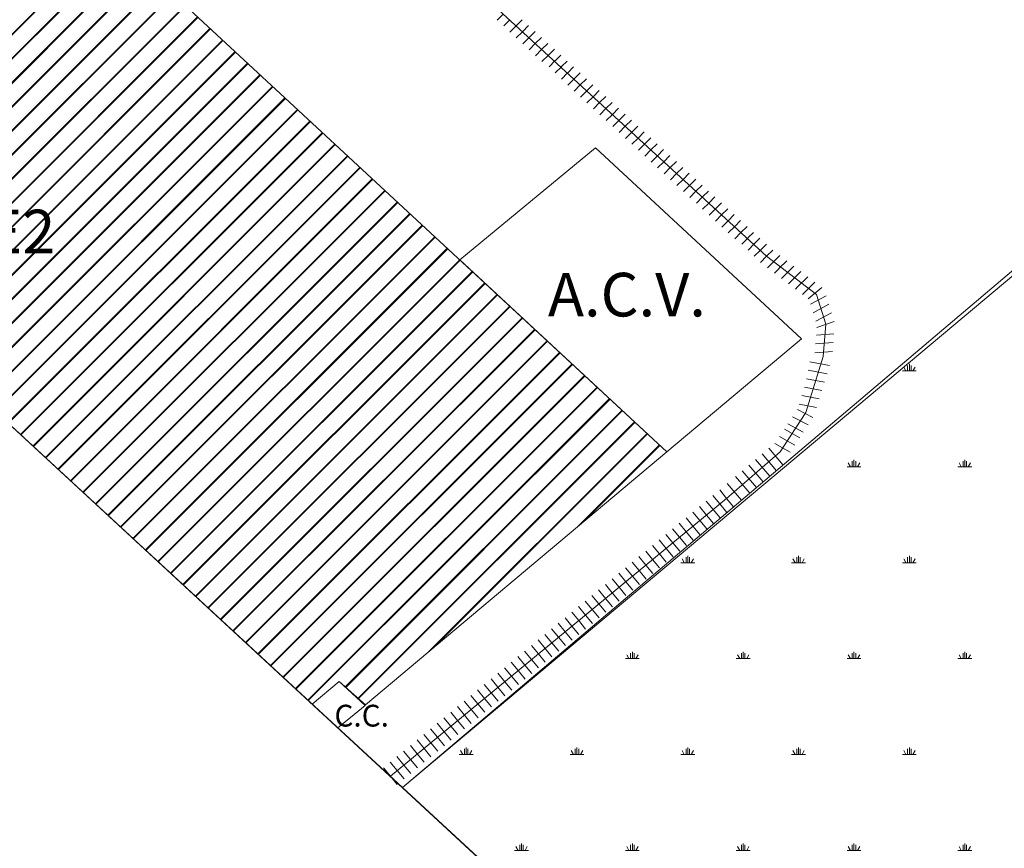
# Model space of a CAD drawing. Units: millimetres. Extents: x -2922 to 2551, y 441 to 10303.
# Drawn here: x -2512 to -2286, y 7948 to 8138 of the extents above; entities that cross this region are included whole.
import ezdxf

# ---------------------------------------------------------------- set-up
doc = ezdxf.new("R2010")
doc.units = ezdxf.units.MM
for name, color, linetype, lineweight in [('cot_batim_prin', 5, 'Continuous', 25), ('Curvas Batimetricas', 1, 'Continuous', 5), ('guias', 8, 'Continuous', 20), ('zon_terrestre', 38, 'Continuous', 25)]:
    doc.layers.add(name, color=color, linetype=linetype, lineweight=lineweight)

# ---------------------------------------------------------------- blocks, each defined once
blk = doc.blocks.new('ferri')
at = {"layer": 'guias'}
for p, q in [((-2880.21, 8170.97), (-2881.83, 8172.86)), ((-2880.21, 8170.97), (-2956.1, 8105.85)), ((-2881.72, 8169.66), (-2883.35, 8171.56)), ((-2880.21, 8170.97), (-2878.58, 8169.07)), ((-2884.76, 8167.06), (-2886.39, 8168.96)), ((-2883.24, 8168.36), (-2884.87, 8170.26)), ((-2883.24, 8168.36), (-2881.61, 8166.46)), ((-2883.24, 8168.36), (-2881.61, 8166.46)), ((-2881.72, 8169.66), (-2880.1, 8167.77)), ((-2887.8, 8164.45), (-2889.42, 8166.35)), ((-2886.28, 8165.76), (-2887.91, 8167.65)), ((-2884.76, 8167.06), (-2883.13, 8165.16)), ((-2889.31, 8163.15), (-2890.94, 8165.05)), ((-2887.8, 8164.45), (-2886.17, 8162.56)), ((-2886.28, 8165.76), (-2884.65, 8163.86)), ((-2892.35, 8160.55), (-2893.98, 8162.44)), ((-2890.83, 8161.85), (-2892.46, 8163.75)), ((-2890.83, 8161.85), (-2889.2, 8159.95)), ((-2889.31, 8163.15), (-2887.69, 8161.25)), ((-2895.38, 8157.94), (-2897.01, 8159.84)), ((-2893.87, 8159.24), (-2895.49, 8161.14)), ((-2892.35, 8160.55), (-2890.72, 8158.65)), ((-2892.35, 8160.55), (-2890.72, 8158.65)), ((-2892.35, 8160.55), (-2890.72, 8158.65)), ((-2898.42, 8155.34), (-2900.05, 8157.23)), ((-2896.9, 8156.64), (-2898.53, 8158.54)), ((-2895.38, 8157.94), (-2893.76, 8156.04)), ((-2893.87, 8159.24), (-2892.24, 8157.35)), ((-2899.94, 8154.04), (-2901.57, 8155.93)), ((-2898.42, 8155.34), (-2896.79, 8153.44)), ((-2896.9, 8156.64), (-2895.27, 8154.74)), ((-2902.97, 8151.43), (-2904.6, 8153.33)), ((-2901.46, 8152.73), (-2903.08, 8154.63)), ((-2901.46, 8152.73), (-2899.83, 8150.84)), ((-2899.94, 8154.04), (-2898.31, 8152.14)), ((-2906.01, 8148.83), (-2907.64, 8150.72)), ((-2904.49, 8150.13), (-2906.12, 8152.03)), ((-2902.97, 8151.43), (-2901.35, 8149.53)), ((-2909.05, 8146.22), (-2910.67, 8148.12)), ((-2907.53, 8147.52), (-2909.16, 8149.42)), ((-2907.53, 8147.52), (-2909.16, 8149.42)), ((-2906.01, 8148.83), (-2904.38, 8146.93)), ((-2906.01, 8148.83), (-2904.38, 8146.93)), ((-2904.49, 8150.13), (-2902.86, 8148.23)), ((-2910.56, 8144.92), (-2912.19, 8146.82)), ((-2909.05, 8146.22), (-2907.42, 8144.32)), ((-2907.53, 8147.52), (-2905.9, 8145.63)), ((-2913.6, 8142.31), (-2915.23, 8144.21)), ((-2912.08, 8143.62), (-2913.71, 8145.51)), ((-2912.08, 8143.62), (-2910.45, 8141.72)), ((-2910.56, 8144.92), (-2908.94, 8143.02)), ((-2916.63, 8139.71), (-2918.26, 8141.61)), ((-2915.12, 8141.01), (-2916.74, 8142.91)), ((-2915.12, 8141.01), (-2916.74, 8142.91)), ((-2913.6, 8142.31), (-2911.97, 8140.42)), ((-2919.67, 8137.1), (-2921.3, 8139)), ((-2918.15, 8138.41), (-2919.78, 8140.3)), ((-2916.63, 8139.71), (-2915.01, 8137.81)), ((-2915.12, 8141.01), (-2913.49, 8139.11)), ((-2915.12, 8141.01), (-2913.49, 8139.11)), ((-2921.19, 8135.8), (-2922.82, 8137.7)), ((-2919.67, 8137.1), (-2918.04, 8135.21)), ((-2918.15, 8138.41), (-2916.52, 8136.51)), ((-2924.22, 8133.2), (-2925.85, 8135.09)), ((-2922.71, 8134.5), (-2924.33, 8136.4)), ((-2922.71, 8134.5), (-2924.33, 8136.4)), ((-2922.71, 8134.5), (-2921.08, 8132.6)), ((-2921.19, 8135.8), (-2919.56, 8133.9)), ((-2927.26, 8130.59), (-2928.89, 8132.49)), ((-2925.74, 8131.9), (-2927.37, 8133.79)), ((-2924.22, 8133.2), (-2922.6, 8131.3)), ((-2924.22, 8133.2), (-2922.6, 8131.3)), ((-2928.78, 8129.29), (-2930.41, 8131.19)), ((-2927.26, 8130.59), (-2925.63, 8128.7)), ((-2925.74, 8131.9), (-2924.11, 8130)), ((-2931.81, 8126.69), (-2933.44, 8128.58)), ((-2930.3, 8127.99), (-2931.92, 8129.89)), ((-2930.3, 8127.99), (-2928.67, 8126.09)), ((-2928.78, 8129.29), (-2927.15, 8127.39)), ((-2934.85, 8124.08), (-2936.48, 8125.98)), ((-2933.33, 8125.38), (-2934.96, 8127.28)), ((-2931.81, 8126.69), (-2930.19, 8124.79)), ((-2937.88, 8121.48), (-2939.51, 8123.37)), ((-2936.37, 8122.78), (-2937.99, 8124.68)), ((-2934.85, 8124.08), (-2933.22, 8122.18)), ((-2934.85, 8124.08), (-2933.22, 8122.18)), ((-2934.85, 8124.08), (-2933.22, 8122.18)), ((-2933.33, 8125.38), (-2931.7, 8123.49)), ((-2933.33, 8125.38), (-2931.7, 8123.49)), ((-2933.33, 8125.38), (-2931.7, 8123.49)), ((-2939.4, 8120.17), (-2941.03, 8122.07)), ((-2937.88, 8121.48), (-2936.26, 8119.58)), ((-2937.88, 8121.48), (-2936.26, 8119.58)), ((-2937.88, 8121.48), (-2936.26, 8119.58)), ((-2936.37, 8122.78), (-2934.74, 8120.88)), ((-2936.37, 8122.78), (-2934.74, 8120.88)), ((-2942.44, 8117.57), (-2944.07, 8119.47)), ((-2940.92, 8118.87), (-2942.55, 8120.77)), ((-2940.92, 8118.87), (-2939.29, 8116.97)), ((-2939.4, 8120.17), (-2937.77, 8118.28)), ((-2945.47, 8114.96), (-2947.1, 8116.86)), ((-2943.96, 8116.27), (-2945.58, 8118.16)), ((-2942.44, 8117.57), (-2940.81, 8115.67)), ((-2948.51, 8112.36), (-2950.14, 8114.26)), ((-2946.99, 8113.66), (-2948.62, 8115.56)), ((-2945.47, 8114.96), (-2943.85, 8113.07)), ((-2943.96, 8116.27), (-2942.33, 8114.37)), ((-2950.03, 8111.06), (-2951.66, 8112.95)), ((-2948.51, 8112.36), (-2946.88, 8110.46)), ((-2946.99, 8113.66), (-2945.36, 8111.76)), ((-2946.99, 8113.66), (-2945.36, 8111.76)), ((-2953.06, 8108.45), (-2954.69, 8110.35)), ((-2951.55, 8109.75), (-2953.17, 8111.65)), ((-2951.55, 8109.75), (-2949.92, 8107.86)), ((-2950.03, 8111.06), (-2948.4, 8109.16)), ((-2956.1, 8105.85), (-2957.73, 8107.75)), ((-2954.58, 8107.15), (-2956.21, 8109.05)), ((-2953.06, 8108.45), (-2951.44, 8106.56)), ((-2956.1, 8105.85), (-2954.47, 8103.95)), ((-2954.58, 8107.15), (-2952.95, 8105.25))]:
    blk.add_line(p, q, dxfattribs=at)

msp = doc.modelspace()

# ---------------------------------------------------------------- hatches: boundary and pattern name
at = {"layer": 'Curvas Batimetricas'}
h = msp.add_hatch(dxfattribs=at)
h.set_pattern_fill('JIS_LC_8', color=256, scale=0.5, style=0)
h.set_pattern_definition([(45, (1081.153, 4647.9224), (-2.7577164, 2.7577164), []), (45, (1081.353, 4647.9224), (-2.7577164, 2.7577164), [])])
h.paths.add_polyline_path([(-2445.07, 7981.05), (-2438.85, 7986.19), (-2432.81, 7980.89), (-2363.71, 8038.92), (-2517.06, 8181.02), (-2595.45, 8120.14)])
at = {"layer": 'guias'}
h = msp.add_hatch(dxfattribs=at)
h.set_pattern_fill('SWAMP', color=256, style=0)
h.set_pattern_definition([(0, (1081.153, 4647.922), (12.7, 21.997), [3.175, -22.225]), (90, (1082.74, 4647.922), (-12.7, 21.997), [1.5875, -42.4066]), (90, (1083.137, 4647.922), (-12.7, 21.997), [1.27, -42.7241]), (90, (1082.344, 4647.922), (-12.7, 21.997), [1.27, -42.7241]), (60, (1083.534, 4647.922), (-12.69996, 21.99702), [1.016, -24.384]), (120, (1081.947, 4647.922), (-25.39996, 2e-05), [1.016, -24.384])])
h.paths.add_polyline_path([(-1979.02, 8339.57), (-2424.34, 7961.88), (-2154.25, 7712.07), (-1706.55, 8088.04)])

# ---------------------------------------------------------------- linework, layer by layer
at = {"layer": 'Curvas Batimetricas'}
msp.add_lwpolyline([(-2595.45, 8120.14), (-2517.06, 8181.02), (-2363.71, 8038.92), (-2432.81, 7980.89), (-2438.85, 7986.19), (-2445.07, 7981.05), (-2595.45, 8120.14)], dxfattribs=at)
at = {"layer": 'guias', "color": 3}
for p, q in [((-2424.34, 7961.88), (-1850.28, 8443.97)), ((-2154.25, 7712.07), (-2424.34, 7961.88))]:
    msp.add_line(p, q, dxfattribs=at)
at = {"layer": 'guias', "color": 0}
msp.add_line((-1468.73, 7078.03), (-2698.76, 8215.69), dxfattribs=at)
at = {"layer": 'guias'}
for p, q in [((-2429.24, 8165.07), (-2385.06, 8124.42)), ((-2401.26, 8139.32), (-2402.67, 8137.9)), ((-2399.73, 8138.02), (-2401.14, 8136.6)), ((-2398.31, 8136.61), (-2396.89, 8138.03)), ((-2398.31, 8136.61), (-2399.72, 8135.19)), ((-2396.84, 8135.26), (-2398.25, 8133.84)), ((-2396.84, 8135.26), (-2395.42, 8136.67)), ((-2395.37, 8133.9), (-2393.95, 8135.32)), ((-2395.37, 8133.9), (-2396.78, 8132.48)), ((-2393.89, 8132.55), (-2395.3, 8131.13)), ((-2393.89, 8132.55), (-2392.47, 8133.96)), ((-2392.36, 8131.26), (-2391, 8132.6)), ((-2392.37, 8131.25), (-2393.83, 8129.77)), ((-2390.95, 8129.84), (-2389.53, 8131.25)), ((-2390.95, 8129.84), (-2392.36, 8128.42)), ((-2389.32, 8128.64), (-2390.73, 8127.22)), ((-2389.28, 8128.68), (-2388.06, 8129.89)), ((-2387.87, 8127.26), (-2386.58, 8128.54)), ((-2387.9, 8127.23), (-2389.31, 8125.81)), ((-2386.48, 8125.83), (-2387.89, 8124.41)), ((-2386.46, 8125.84), (-2385.11, 8127.18)), ((-2385.06, 8124.42), (-2383.64, 8125.84)), ((-2385.06, 8124.42), (-2386.47, 8123)), ((-2385.06, 8124.42), (-2340.87, 8083.76)), ((-2383.58, 8123.06), (-2382.17, 8124.48)), ((-2383.58, 8123.06), (-2384.99, 8121.64)), ((-2382.11, 8121.71), (-2383.52, 8120.29)), ((-2382.11, 8121.71), (-2380.7, 8123.12)), ((-2380.64, 8120.35), (-2379.23, 8121.77)), ((-2380.64, 8120.35), (-2382.05, 8118.93)), ((-2379.17, 8119), (-2380.58, 8117.58)), ((-2379.17, 8119), (-2377.75, 8120.41)), ((-2377.69, 8117.64), (-2376.28, 8119.06)), ((-2377.69, 8117.64), (-2379.1, 8116.22)), ((-2376.22, 8116.28), (-2374.81, 8117.7)), ((-2376.22, 8116.29), (-2377.63, 8114.87)), ((-2374.75, 8114.93), (-2376.16, 8113.51)), ((-2374.75, 8114.93), (-2373.33, 8116.35)), ((-2373.27, 8113.58), (-2371.86, 8114.99)), ((-2373.27, 8113.58), (-2374.68, 8112.16)), ((-2371.8, 8112.22), (-2373.21, 8110.8)), ((-2371.8, 8112.22), (-2370.39, 8113.64)), ((-2370.33, 8110.87), (-2368.91, 8112.28)), ((-2370.33, 8110.87), (-2371.74, 8109.44)), ((-2368.86, 8109.51), (-2367.44, 8110.93)), ((-2368.86, 8109.51), (-2370.27, 8108.09)), ((-2367.38, 8108.16), (-2368.79, 8106.73)), ((-2367.38, 8108.16), (-2365.97, 8109.57)), ((-2365.9, 8106.79), (-2364.5, 8108.22)), ((-2365.91, 8106.8), (-2367.32, 8105.38)), ((-2364.44, 8105.45), (-2365.85, 8104.02)), ((-2364.44, 8105.45), (-2363.02, 8106.86)), ((-2362.96, 8104.09), (-2361.55, 8105.51)), ((-2362.97, 8104.09), (-2364.37, 8102.67)), ((-2361.49, 8102.74), (-2360.08, 8104.15)), ((-2361.49, 8102.74), (-2362.9, 8101.31)), ((-2360.02, 8101.38), (-2361.43, 8099.96)), ((-2360.02, 8101.38), (-2358.6, 8102.79)), ((-2358.55, 8100.03), (-2357.13, 8101.44)), ((-2358.55, 8100.03), (-2359.96, 8098.6)), ((-2357.07, 8098.67), (-2358.48, 8097.25)), ((-2357.07, 8098.67), (-2355.66, 8100.08)), ((-2355.54, 8097.38), (-2354.18, 8098.73)), ((-2355.55, 8097.37), (-2356.96, 8095.95)), ((-2354.13, 8095.96), (-2352.71, 8097.37)), ((-2354.13, 8095.96), (-2355.54, 8094.54)), ((-2352.66, 8094.6), (-2354.06, 8093.18)), ((-2352.66, 8094.6), (-2351.24, 8096.02)), ((-2351.18, 8093.25), (-2349.76, 8094.66)), ((-2351.18, 8093.25), (-2352.59, 8091.83)), ((-2349.71, 8091.89), (-2351.12, 8090.47)), ((-2349.71, 8091.89), (-2348.29, 8093.31)), ((-2348.17, 8090.6), (-2346.82, 8091.95)), ((-2348.18, 8090.59), (-2349.65, 8089.12)), ((-2346.76, 8089.18), (-2345.34, 8090.59)), ((-2346.76, 8089.18), (-2348.17, 8087.76)), ((-2345.13, 8087.99), (-2346.54, 8086.57)), ((-2345.1, 8088.03), (-2343.87, 8089.24)), ((-2343.69, 8086.61), (-2342.4, 8087.88)), ((-2343.71, 8086.58), (-2345.12, 8085.16)), ((-2342.29, 8085.17), (-2343.7, 8083.75)), ((-2342.28, 8085.18), (-2340.92, 8086.53)), ((-2340.87, 8083.76), (-2339.45, 8085.17)), ((-2340.87, 8083.76), (-2342.28, 8082.34)), ((-2329.43, 8075.02), (-2340.87, 8083.76)), ((-2339.47, 8082.34), (-2337.83, 8083.96)), ((-2338.06, 8080.92), (-2336.23, 8082.73)), ((-2339.45, 8082.36), (-2340.69, 8081.11)), ((-2338.03, 8080.95), (-2339.09, 8079.88)), ((-2336.65, 8079.5), (-2334.62, 8081.51)), ((-2336.61, 8079.54), (-2337.48, 8078.66)), ((-2335.19, 8078.13), (-2335.88, 8077.44)), ((-2335.24, 8078.08), (-2333.02, 8080.28)), ((-2333.84, 8076.66), (-2331.41, 8079.06)), ((-2333.77, 8076.72), (-2334.28, 8076.21)), ((-2332.43, 8075.24), (-2329.81, 8077.83)), ((-2328.21, 8076.61), (-2331.35, 8073.98)), ((-2332.35, 8075.31), (-2332.68, 8074.99)), ((-2330.8, 8072.75), (-2327.22, 8074.68)), ((-2327.26, 8068.21), (-2329.43, 8075.02)), ((-2330.19, 8070.82), (-2326.6, 8072.74)), ((-2329.57, 8068.88), (-2325.98, 8070.8)), ((-2325.35, 8068.81), (-2329.33, 8067.39)), ((-2327.88, 8060.77), (-2327.26, 8068.21)), ((-2363.71, 8038.92), (-2332.84, 8064.84)), ((-2329.47, 8065.68), (-2325.44, 8065.96)), ((-2329.64, 8063.66), (-2325.6, 8063.95)), ((-2331.91, 8047.91), (-2327.88, 8060.77)), ((-2329.81, 8061.65), (-2325.77, 8061.93)), ((-2330.97, 8059.58), (-2326.42, 8058.72)), ((-2331.72, 8055.66), (-2327.63, 8054.88)), ((-2331.34, 8057.62), (-2327.02, 8056.8)), ((-2332.19, 8053.71), (-2328.23, 8052.96)), ((-2332.79, 8051.79), (-2328.83, 8051.04)), ((-2333.39, 8049.87), (-2329.43, 8049.11)), ((-2337.8, 8038.92), (-2331.91, 8047.91)), ((-2334.91, 8046.97), (-2331.36, 8045.1)), ((-2333.81, 8048.65), (-2330.26, 8046.78)), ((-2336.01, 8045.29), (-2332.46, 8043.42)), ((-2337.88, 8042.45), (-2334.39, 8040.47)), ((-2336.78, 8044.13), (-2333.29, 8042.15)), ((-2340.37, 8039.73), (-2337.1, 8035.88)), ((-2338.98, 8040.78), (-2335.49, 8038.8)), ((-2350.04, 8028.23), (-2337.8, 8038.92)), ((-2341.9, 8038.44), (-2338.62, 8034.58)), ((-2344.95, 8035.85), (-2341.67, 8031.99)), ((-2343.42, 8037.15), (-2340.15, 8033.29)), ((-2348, 8033.26), (-2344.73, 8029.41)), ((-2346.47, 8034.56), (-2343.2, 8030.7)), ((-2349.9, 8031.65), (-2346.63, 8027.79))]:
    msp.add_line(p, q, dxfattribs=at)
at = {"layer": 'guias', "color": 5}
for p, q in [((-2411.23, 8082.95), (-2380.11, 8108.65)), ((-2380.11, 8108.65), (-2332.84, 8064.84)), ((-2411.23, 8082.95), (-2363.71, 8038.92)), ((-2445.08, 7981.05), (-2438.85, 7986.19)), ((-2438.85, 7986.19), (-2432.93, 7980.71)), ((-2445.08, 7981.05), (-2439.16, 7975.57)), ((-2439.16, 7975.57), (-2432.93, 7980.71))]:
    msp.add_line(p, q, dxfattribs=at)
at = {"layer": 'guias'}
msp.add_lwpolyline([(-1979.02, 8339.57), (-2424.34, 7961.88), (-2154.25, 7712.07), (-1706.55, 8088.04)], close=True, dxfattribs=at)
msp.add_lwpolyline([(-2675.27, 7856.34), (-2760.94, 8032.12), (-2768.51, 8049.98), (-2767.8, 8150.08), (-2769.72, 8158.26), (-2698.76, 8215.69), (-2424.34, 7961.88), (-2154.25, 7712.07)], dxfattribs=at)
at = {"layer": 'zon_terrestre'}
msp.add_lwpolyline([(-2260.1, 7427.17), (-2288.83, 7454.71), (-2341.62, 7497.79), (-2378.7, 7532.54), (-2393.89, 7550.85), (-2428.71, 7577.72), (-2454.91, 7612.78), (-2479.73, 7650.48), (-2500.83, 7673.97), (-2542.19, 7700.21), (-2562.74, 7714.74), (-2593.9, 7744.33), (-2626.53, 7781.12), (-2656.78, 7805.83), (-2672.27, 7804.92), (-2674.08, 7835.98), (-2675.27, 7856.34), (-2711.79, 7929.4), (-2764.72, 8041.05), (-2767.8, 8150.08), (-2768.76, 8154.17), (-2698.76, 8215.69), (-1858.25, 7438.3), (-1468.73, 7078.03)], dxfattribs=at)

# ---------------------------------------------------------------- block references
at = {"layer": 'guias', "rotation": 178.9491473122372}
msp.add_blockref('ferri', (-5156.98, 16186.93), dxfattribs=at)

# ---------------------------------------------------------------- texts
at = {"layer": 'cot_batim_prin', "width": 660.1639, "attachment_point": 1}
for s, insert, char_height in [('{\\fArial|b0|i0|c0|p34;E2}', (-2519.53, 8094.44), 10), ('{\\fArial|b0|i0|c0|p34;A.C.V.}', (-2391.01, 8079.96), 10), ('{\\fArial|b0|i0|c0|p34;C.C.}', (-2439.94, 7980.89), 5)]:
    msp.add_mtext(s, dxfattribs=dict(at, insert=insert, char_height=char_height))

doc.saveas('drawing.dxf')
